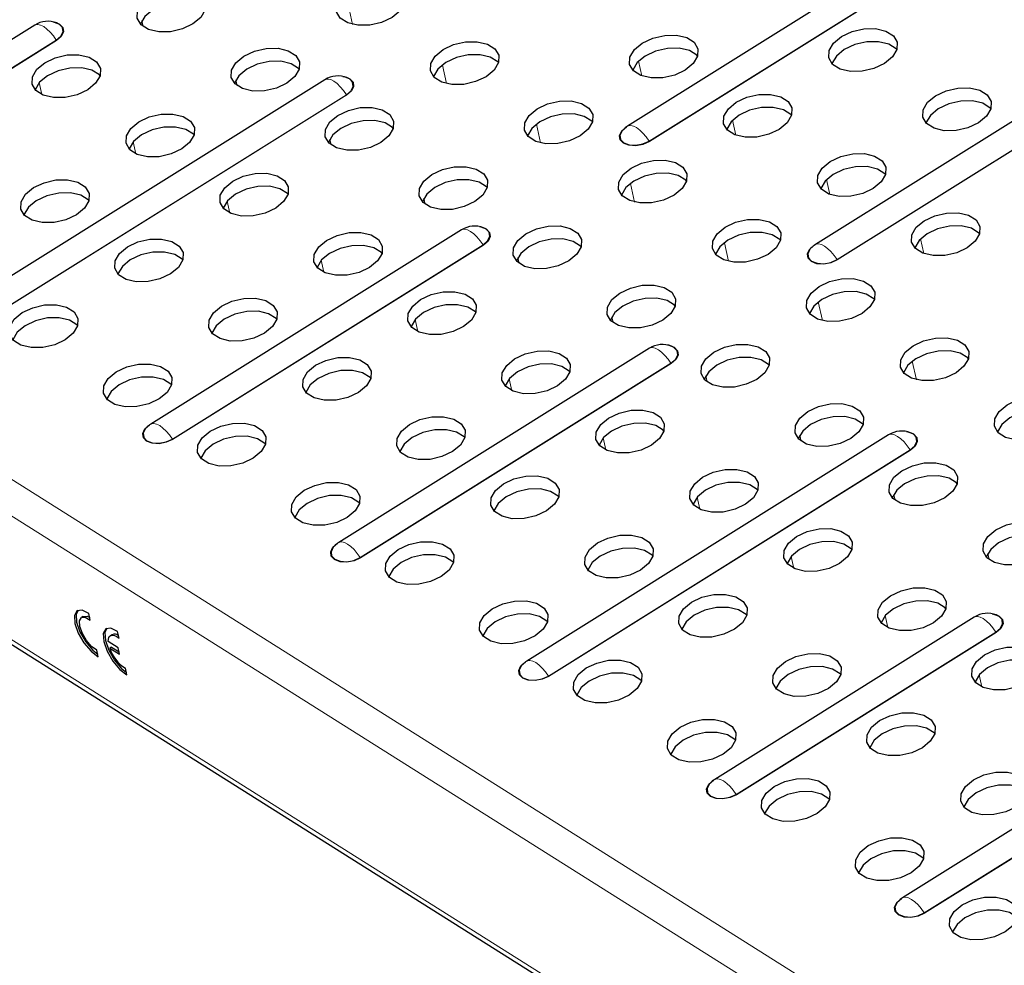
# Model space of a CAD drawing. Units: millimetres. Extents: x 0 to 420, y 0 to 297.
# Drawn here: x 222 to 231, y 118 to 127 of the extents above; entities that cross this region are included whole.
import ezdxf

# ---------------------------------------------------------------- set-up
doc = ezdxf.new("R2010")
doc.units = ezdxf.units.MM

msp = doc.modelspace()

# ---------------------------------------------------------------- linework, layer by layer
at = {"color": 7, "linetype": 'Continuous', "lineweight": 25}
for p, q in [((230.0941, 127.4599), (227.2797, 125.7013)), ((221.9104, 126.616), (219.5586, 125.1465)), ((231.7961, 126.3879), (228.9816, 124.6293)), ((224.5383, 126.1218), (221.2612, 124.0741)), ((215.3963, 124.9803), (276.7294, 86.3499)), ((225.7758, 124.7619), (222.9614, 123.0033)), ((227.4778, 123.6899), (224.6634, 121.9313)), ((229.6442, 122.9059), (226.3672, 120.8582)), ((222.4129, 121.2296), (222.4, 121.289)), ((222.3499, 121.261), (222.3345, 121.2514)), ((230.4203, 121.2561), (228.0686, 119.7866)), ((222.6736, 121.0654), (222.6606, 121.1248)), ((222.6661, 120.978), (222.5766, 121.0343)), ((222.6105, 121.0968), (222.5951, 121.0872)), ((222.4851, 120.8977), (222.4722, 120.9571)), ((222.6049, 120.985), (222.5894, 120.9754)), ((222.5894, 120.9754), (222.6789, 120.919)), ((222.6049, 120.985), (222.6741, 120.9414)), ((222.6789, 120.919), (222.6661, 120.978)), ((222.7457, 120.7335), (222.7328, 120.7929)), ((233.0482, 120.7619), (229.7712, 118.7142))]:
    msp.add_line(p, q, dxfattribs=at)
at = {"color": 8, "linetype": 'Continuous', "lineweight": 18}
for p, q in [((227.4749, 125.5655), (230.2893, 127.3241)), ((230.2918, 127.3214), (227.4774, 125.5628)), ((224.7873, 126.6225), (224.7509, 126.79)), ((222.8919, 126.6033), (222.8803, 126.6565)), ((276.5194, 87.9742), (215.1863, 126.6046)), ((219.7538, 125.0108), (222.1056, 126.4803)), ((222.1081, 126.4776), (219.7564, 125.008)), ((276.3994, 87.7206), (215.0663, 126.3509)), ((227.4092, 126.1556), (227.38, 126.29)), ((225.6386, 126.0863), (225.6022, 126.2538)), ((229.1769, 124.4935), (231.9913, 126.2521)), ((231.9938, 126.2494), (229.1794, 124.4908)), ((222.5005, 126.1545), (222.4991, 126.1609)), ((223.7432, 126.0671), (223.7316, 126.1203)), ((221.975, 125.9868), (221.9514, 126.0951)), ((221.4564, 123.9384), (224.7335, 125.9861)), ((224.736, 125.9834), (221.459, 123.9357)), ((228.2606, 125.6194), (228.2313, 125.7538)), ((226.4899, 125.5501), (226.4535, 125.7176)), ((223.3518, 125.6183), (223.3504, 125.6247)), ((224.5945, 125.5309), (224.5829, 125.5841)), ((222.8263, 125.4506), (222.8027, 125.559)), ((229.1119, 125.0832), (229.0826, 125.2176)), ((227.3412, 125.014), (227.3048, 125.1814)), ((276.6818, 86.4228), (215.3487, 125.0531)), ((224.2031, 125.0821), (224.2017, 125.0885)), ((225.4458, 124.9947), (225.4342, 125.0479)), ((223.6776, 124.9144), (223.654, 125.0228)), ((229.9632, 124.5471), (229.9339, 124.6814)), ((223.1566, 122.8675), (225.971, 124.6262)), ((225.9735, 124.6234), (223.1591, 122.8648)), ((228.1925, 124.4778), (228.1561, 124.6453)), ((225.0544, 124.5459), (225.053, 124.5524)), ((226.2971, 124.4585), (226.2855, 124.5117)), ((224.5289, 124.3782), (224.5053, 124.4866)), ((229.0438, 123.9416), (229.0074, 124.1091)), ((225.9058, 124.0097), (225.9044, 124.0162)), ((227.1484, 123.9223), (227.1368, 123.9755)), ((225.3802, 123.842), (225.3566, 123.9504)), ((224.8586, 121.7956), (227.673, 123.5542)), ((227.6755, 123.5515), (224.8611, 121.7928)), ((229.8951, 123.4054), (229.8587, 123.5729)), ((226.7571, 123.4735), (226.7557, 123.48)), ((227.9997, 123.3861), (227.9881, 123.4394)), ((226.2315, 123.3058), (226.2079, 123.4142)), ((227.6084, 122.9374), (227.607, 122.9438)), ((228.851, 122.8499), (228.8394, 122.9032)), ((227.0828, 122.7696), (227.0592, 122.878)), ((226.5624, 120.7224), (229.8395, 122.7701)), ((229.842, 122.7674), (226.565, 120.7197)), ((228.4597, 122.4012), (228.4583, 122.4076)), ((229.7023, 122.3138), (229.6907, 122.367)), ((227.9341, 122.2334), (227.9105, 122.3418)), ((229.311, 121.865), (229.3096, 121.8714)), ((230.5536, 121.7776), (230.5421, 121.8308)), ((228.7854, 121.6973), (228.7618, 121.8056)), ((230.1623, 121.3288), (230.1609, 121.3352)), ((229.6367, 121.1611), (229.6131, 121.2694)), ((228.2638, 119.6508), (230.6156, 121.1203)), ((230.6181, 121.1176), (228.2664, 119.6481)), ((230.488, 120.6249), (230.4644, 120.7333)), ((229.9664, 118.5784), (233.2435, 120.6261)), ((233.246, 120.6234), (229.969, 118.5757))]:
    msp.add_line(p, q, dxfattribs=at)
at = {"color": 7, "linetype": 'Continuous', "lineweight": 25, "flags": 128}
for points in [[(224.7574, 126.9305), (224.8529, 126.9755), (224.9604, 127.0002), (225.0668, 127.0017), (225.1595, 126.9798), (225.2271, 126.9372), (225.2616, 126.879), (225.2587, 126.8123), (225.2189, 126.7449), (225.1469, 126.6852), (225.0514, 126.6403), (224.944, 126.6156), (224.8375, 126.6141), (224.7449, 126.6359), (224.6773, 126.6785), (224.6428, 126.7367), (224.6456, 126.8035), (224.6855, 126.8708), (224.7574, 126.9305)], [(222.9532, 126.8713), (223.0487, 126.9162), (223.1561, 126.9409), (223.2626, 126.9424), (223.3552, 126.9206), (223.4229, 126.878), (223.4573, 126.8198), (223.4545, 126.753), (223.4147, 126.6857), (223.3427, 126.626), (223.2472, 126.581), (223.1398, 126.5563), (223.0333, 126.5548), (222.9407, 126.5767), (222.873, 126.6193), (222.8386, 126.6775), (222.8414, 126.7442), (222.8812, 126.8116), (222.9532, 126.8713)], [(223.4547, 126.7536), (223.4485, 126.76), (223.3809, 126.8026), (223.2883, 126.8244), (223.1818, 126.8229), (223.0743, 126.7982), (222.9789, 126.7533), (222.9069, 126.6936), (222.8671, 126.6263), (222.8669, 126.6257)], [(222.0729, 126.646), (222.0851, 126.644), (222.1349, 126.6251), (222.1649, 126.5937), (222.1703, 126.5547), (222.1504, 126.5139), (222.1081, 126.4776)], [(222.1056, 126.4803), (222.1469, 126.5158), (222.1664, 126.5557), (222.1611, 126.5939), (222.1318, 126.6246), (222.1098, 126.6355)], [(229.2172, 126.5129), (229.3127, 126.5578), (229.4201, 126.5825), (229.5266, 126.584), (229.6192, 126.5621), (229.6868, 126.5196), (229.7213, 126.4614), (229.7185, 126.3946), (229.6787, 126.3273), (229.6067, 126.2675), (229.5112, 126.2226), (229.4037, 126.1979), (229.2973, 126.1964), (229.2047, 126.2183), (229.137, 126.2608), (229.1026, 126.319), (229.1054, 126.3858), (229.1452, 126.4531), (229.2172, 126.5129)], [(225.6087, 126.3943), (225.7042, 126.4393), (225.8117, 126.464), (225.9181, 126.4655), (226.0108, 126.4436), (226.0784, 126.401), (226.1129, 126.3428), (226.11, 126.2761), (226.0702, 126.2088), (225.9982, 126.149), (225.9027, 126.1041), (225.7953, 126.0794), (225.6888, 126.0779), (225.5962, 126.0997), (225.5286, 126.1423), (225.4941, 126.2005), (225.4969, 126.2673), (225.5368, 126.3346), (225.6087, 126.3943)], [(227.413, 126.4536), (227.5084, 126.4985), (227.6159, 126.5232), (227.7224, 126.5247), (227.815, 126.5029), (227.8826, 126.4603), (227.9171, 126.4021), (227.9142, 126.3353), (227.8744, 126.268), (227.8024, 126.2083), (227.707, 126.1634), (227.5995, 126.1387), (227.4931, 126.1371), (227.4004, 126.159), (227.3328, 126.2016), (227.2983, 126.2598), (227.3012, 126.3266), (227.341, 126.3939), (227.413, 126.4536)], [(229.7187, 126.3951), (229.7125, 126.4016), (229.6449, 126.4442), (229.5522, 126.466), (229.4458, 126.4645), (229.3383, 126.4398), (229.2429, 126.3949), (229.1709, 126.3352), (229.1311, 126.2678), (229.1309, 126.2673)], [(223.8045, 126.3351), (223.9, 126.38), (224.0074, 126.4047), (224.1139, 126.4062), (224.2065, 126.3844), (224.2742, 126.3418), (224.3086, 126.2836), (224.3058, 126.2168), (224.266, 126.1495), (224.194, 126.0898), (224.0985, 126.0449), (223.9911, 126.0201), (223.8846, 126.0186), (223.792, 126.0405), (223.7243, 126.0831), (223.6899, 126.1413), (223.6927, 126.2081), (223.7325, 126.2754), (223.8045, 126.3351)], [(227.9144, 126.3359), (227.9083, 126.3423), (227.8407, 126.3849), (227.748, 126.4068), (227.6416, 126.4053), (227.5341, 126.3805), (227.4386, 126.3356), (227.3666, 126.2759), (227.3268, 126.2086), (227.3267, 126.208)], [(222.0003, 126.2758), (222.0958, 126.3208), (222.2032, 126.3455), (222.3097, 126.347), (222.4023, 126.3251), (222.4699, 126.2825), (222.5044, 126.2243), (222.5016, 126.1576), (222.4617, 126.0902), (222.3897, 126.0305), (222.2943, 125.9856), (222.1868, 125.9609), (222.0804, 125.9594), (221.9877, 125.9812), (221.9201, 126.0238), (221.8856, 126.082), (221.8885, 126.1488), (221.9283, 126.2161), (222.0003, 126.2758)], [(224.306, 126.2174), (224.2998, 126.2238), (224.2322, 126.2664), (224.1396, 126.2883), (224.0331, 126.2867), (223.9257, 126.262), (223.8302, 126.2171), (223.7582, 126.1574), (223.7184, 126.0901), (223.7182, 126.0895)], [(226.1102, 126.2766), (226.104, 126.2831), (226.0364, 126.3257), (225.9438, 126.3475), (225.8373, 126.346), (225.7299, 126.3213), (225.6344, 126.2764), (225.5624, 126.2166), (225.5226, 126.1493), (225.5224, 126.1488)], [(222.5017, 126.1581), (222.4956, 126.1645), (222.428, 126.2071), (222.3353, 126.229), (222.2289, 126.2275), (222.1214, 126.2028), (222.0259, 126.1578), (221.954, 126.0981), (221.9141, 126.0308), (221.914, 126.0303)], [(224.7008, 126.1518), (224.713, 126.1498), (224.7628, 126.1309), (224.7928, 126.0995), (224.7982, 126.0605), (224.7782, 126.0197), (224.736, 125.9834)], [(224.7335, 125.9861), (224.7748, 126.0216), (224.7943, 126.0615), (224.789, 126.0997), (224.7597, 126.1304), (224.7377, 126.1413)], [(230.0685, 125.9767), (230.164, 126.0216), (230.2714, 126.0463), (230.3779, 126.0478), (230.4705, 126.026), (230.5381, 125.9834), (230.5726, 125.9252), (230.5698, 125.8584), (230.53, 125.7911), (230.458, 125.7314), (230.3625, 125.6864), (230.255, 125.6617), (230.1486, 125.6602), (230.056, 125.6821), (229.9883, 125.7247), (229.9539, 125.7829), (229.9567, 125.8496), (229.9965, 125.9169), (230.0685, 125.9767)], [(226.46, 125.8582), (226.5555, 125.9031), (226.663, 125.9278), (226.7694, 125.9293), (226.8621, 125.9074), (226.9297, 125.8649), (226.9642, 125.8067), (226.9613, 125.7399), (226.9215, 125.6726), (226.8495, 125.6128), (226.754, 125.5679), (226.6466, 125.5432), (226.5401, 125.5417), (226.4475, 125.5635), (226.3799, 125.6061), (226.3454, 125.6643), (226.3482, 125.7311), (226.3881, 125.7984), (226.46, 125.8582)], [(228.2643, 125.9174), (228.3598, 125.9623), (228.4672, 125.987), (228.5737, 125.9886), (228.6663, 125.9667), (228.7339, 125.9241), (228.7684, 125.8659), (228.7655, 125.7991), (228.7257, 125.7318), (228.6537, 125.6721), (228.5583, 125.6272), (228.4508, 125.6025), (228.3444, 125.6009), (228.2517, 125.6228), (228.1841, 125.6654), (228.1496, 125.7236), (228.1525, 125.7904), (228.1923, 125.8577), (228.2643, 125.9174)], [(230.57, 125.859), (230.5638, 125.8654), (230.4962, 125.908), (230.4036, 125.9298), (230.2971, 125.9283), (230.1896, 125.9036), (230.0942, 125.8587), (230.0222, 125.799), (229.9824, 125.7317), (229.9822, 125.7311)], [(224.6558, 125.7989), (224.7513, 125.8438), (224.8587, 125.8685), (224.9652, 125.87), (225.0578, 125.8482), (225.1255, 125.8056), (225.1599, 125.7474), (225.1571, 125.6806), (225.1173, 125.6133), (225.0453, 125.5536), (224.9498, 125.5087), (224.8424, 125.484), (224.7359, 125.4824), (224.6433, 125.5043), (224.5756, 125.5469), (224.5412, 125.6051), (224.544, 125.6719), (224.5838, 125.7392), (224.6558, 125.7989)], [(228.7657, 125.7997), (228.7596, 125.8061), (228.692, 125.8487), (228.5993, 125.8706), (228.4929, 125.8691), (228.3854, 125.8444), (228.2899, 125.7994), (228.218, 125.7397), (228.1781, 125.6724), (228.178, 125.6718)], [(222.8516, 125.7396), (222.9471, 125.7846), (223.0545, 125.8093), (223.161, 125.8108), (223.2536, 125.7889), (223.3212, 125.7463), (223.3557, 125.6881), (223.3529, 125.6214), (223.313, 125.5541), (223.241, 125.4943), (223.1456, 125.4494), (223.0381, 125.4247), (222.9317, 125.4232), (222.839, 125.445), (222.7714, 125.4876), (222.7369, 125.5458), (222.7398, 125.6126), (222.7796, 125.6799), (222.8516, 125.7396)], [(225.1573, 125.6812), (225.1511, 125.6876), (225.0835, 125.7302), (224.9909, 125.7521), (224.8844, 125.7506), (224.777, 125.7258), (224.6815, 125.6809), (224.6095, 125.6212), (224.5697, 125.5539), (224.5695, 125.5533)], [(226.9615, 125.7404), (226.9554, 125.7469), (226.8877, 125.7895), (226.7951, 125.8113), (226.6886, 125.8098), (226.5812, 125.7851), (226.4857, 125.7402), (226.4137, 125.6805), (226.3739, 125.6131), (226.3737, 125.6126)], [(223.353, 125.6219), (223.3469, 125.6284), (223.2793, 125.671), (223.1866, 125.6928), (223.0802, 125.6913), (222.9727, 125.6666), (222.8772, 125.6217), (222.8053, 125.5619), (222.7654, 125.4946), (222.7653, 125.4941)], [(227.4774, 125.5628), (227.4194, 125.5364), (227.3543, 125.5241), (227.292, 125.5277), (227.2422, 125.5466), (227.2123, 125.5779), (227.2069, 125.617), (227.2268, 125.6577), (227.269, 125.6941)], [(227.2386, 125.6684), (227.2297, 125.6584), (227.2102, 125.6185), (227.2155, 125.5803), (227.2448, 125.5496), (227.2935, 125.5311), (227.3544, 125.5277), (227.4181, 125.5397), (227.4749, 125.5655)], [(227.3113, 125.322), (227.4068, 125.3669), (227.5143, 125.3916), (227.6207, 125.3931), (227.7134, 125.3713), (227.781, 125.3287), (227.8155, 125.2705), (227.8126, 125.2037), (227.7728, 125.1364), (227.7008, 125.0767), (227.6053, 125.0317), (227.4979, 125.007), (227.3914, 125.0055), (227.2988, 125.0274), (227.2312, 125.07), (227.1967, 125.1282), (227.1995, 125.1949), (227.2394, 125.2622), (227.3113, 125.322)], [(229.1156, 125.3812), (229.2111, 125.4261), (229.3185, 125.4509), (229.425, 125.4524), (229.5176, 125.4305), (229.5852, 125.3879), (229.6197, 125.3297), (229.6168, 125.2629), (229.577, 125.1956), (229.505, 125.1359), (229.4096, 125.091), (229.3021, 125.0663), (229.1957, 125.0648), (229.103, 125.0866), (229.0354, 125.1292), (229.0009, 125.1874), (229.0038, 125.2542), (229.0436, 125.3215), (229.1156, 125.3812)], [(225.5071, 125.2627), (225.6026, 125.3076), (225.71, 125.3323), (225.8165, 125.3339), (225.9091, 125.312), (225.9768, 125.2694), (226.0112, 125.2112), (226.0084, 125.1444), (225.9686, 125.0771), (225.8966, 125.0174), (225.8011, 124.9725), (225.6937, 124.9478), (225.5872, 124.9462), (225.4946, 124.9681), (225.4269, 125.0107), (225.3925, 125.0689), (225.3953, 125.1357), (225.4351, 125.203), (225.5071, 125.2627)], [(229.617, 125.2635), (229.6109, 125.2699), (229.5433, 125.3125), (229.4506, 125.3344), (229.3442, 125.3329), (229.2367, 125.3082), (229.1412, 125.2632), (229.0693, 125.2035), (229.0294, 125.1362), (229.0293, 125.1356)], [(221.8987, 125.1442), (221.9941, 125.1891), (222.1016, 125.2138), (222.208, 125.2153), (222.3007, 125.1935), (222.3683, 125.1509), (222.4028, 125.0927), (222.3999, 125.0259), (222.3601, 124.9586), (222.2881, 124.8989), (222.1926, 124.854), (222.0852, 124.8293), (221.9787, 124.8277), (221.8861, 124.8496), (221.8185, 124.8922), (221.784, 124.9504), (221.7869, 125.0172), (221.8267, 125.0845), (221.8987, 125.1442)], [(223.7029, 125.2034), (223.7984, 125.2484), (223.9058, 125.2731), (224.0123, 125.2746), (224.1049, 125.2527), (224.1725, 125.2102), (224.207, 125.152), (224.2042, 125.0852), (224.1643, 125.0179), (224.0924, 124.9581), (223.9969, 124.9132), (223.8894, 124.8885), (223.783, 124.887), (223.6903, 124.9088), (223.6227, 124.9514), (223.5882, 125.0096), (223.5911, 125.0764), (223.6309, 125.1437), (223.7029, 125.2034)], [(226.0086, 125.145), (226.0024, 125.1514), (225.9348, 125.194), (225.8422, 125.2159), (225.7357, 125.2144), (225.6283, 125.1896), (225.5328, 125.1447), (225.4608, 125.085), (225.421, 125.0177), (225.4208, 125.0171)], [(227.8128, 125.2043), (227.8067, 125.2107), (227.739, 125.2533), (227.6464, 125.2751), (227.5399, 125.2736), (227.4325, 125.2489), (227.337, 125.204), (227.265, 125.1443), (227.2252, 125.077), (227.225, 125.0764)], [(224.2043, 125.0857), (224.1982, 125.0922), (224.1306, 125.1348), (224.0379, 125.1566), (223.9315, 125.1551), (223.824, 125.1304), (223.7286, 125.0855), (223.6566, 125.0258), (223.6167, 124.9584), (223.6166, 124.9579)], [(222.4001, 125.0265), (222.394, 125.0329), (222.3263, 125.0755), (222.2337, 125.0974), (222.1272, 125.0958), (222.0198, 125.0711), (221.9243, 125.0262), (221.8523, 124.9665), (221.8125, 124.8992), (221.8123, 124.8986)], [(228.1627, 124.7858), (228.2581, 124.8307), (228.3656, 124.8554), (228.472, 124.8569), (228.5647, 124.8351), (228.6323, 124.7925), (228.6668, 124.7343), (228.6639, 124.6675), (228.6241, 124.6002), (228.5521, 124.5405), (228.4566, 124.4955), (228.3492, 124.4708), (228.2427, 124.4693), (228.1501, 124.4912), (228.0825, 124.5338), (228.048, 124.592), (228.0508, 124.6587), (228.0907, 124.7261), (228.1627, 124.7858)], [(229.9669, 124.845), (230.0624, 124.89), (230.1698, 124.9147), (230.2763, 124.9162), (230.3689, 124.8943), (230.4365, 124.8517), (230.471, 124.7935), (230.4682, 124.7268), (230.4283, 124.6594), (230.3563, 124.5997), (230.2609, 124.5548), (230.1534, 124.5301), (230.047, 124.5286), (229.9543, 124.5504), (229.8867, 124.593), (229.8522, 124.6512), (229.8551, 124.718), (229.8949, 124.7853), (229.9669, 124.845)], [(225.9383, 124.7919), (225.9505, 124.7898), (226.0004, 124.771), (226.0303, 124.7396), (226.0357, 124.7006), (226.0158, 124.6598), (225.9735, 124.6234)], [(225.971, 124.6262), (226.0123, 124.6617), (226.0318, 124.7016), (226.0265, 124.7398), (225.9972, 124.7705), (225.9752, 124.7813)], [(226.3584, 124.7265), (226.4539, 124.7714), (226.5613, 124.7962), (226.6678, 124.7977), (226.7604, 124.7758), (226.8281, 124.7332), (226.8625, 124.675), (226.8597, 124.6082), (226.8199, 124.5409), (226.7479, 124.4812), (226.6524, 124.4363), (226.545, 124.4116), (226.4385, 124.4101), (226.3459, 124.4319), (226.2782, 124.4745), (226.2438, 124.5327), (226.2466, 124.5995), (226.2864, 124.6668), (226.3584, 124.7265)], [(230.4683, 124.7273), (230.4622, 124.7337), (230.3946, 124.7763), (230.3019, 124.7982), (230.1955, 124.7967), (230.088, 124.772), (229.9925, 124.727), (229.9206, 124.6673), (229.8807, 124.6), (229.8806, 124.5995)], [(222.75, 124.608), (222.8454, 124.6529), (222.9529, 124.6776), (223.0593, 124.6792), (223.152, 124.6573), (223.2196, 124.6147), (223.2541, 124.5565), (223.2512, 124.4897), (223.2114, 124.4224), (223.1394, 124.3627), (223.044, 124.3178), (222.9365, 124.2931), (222.83, 124.2915), (222.7374, 124.3134), (222.6698, 124.356), (222.6353, 124.4142), (222.6382, 124.481), (222.678, 124.5483), (222.75, 124.608)], [(224.5542, 124.6673), (224.6497, 124.7122), (224.7571, 124.7369), (224.8636, 124.7384), (224.9562, 124.7166), (225.0238, 124.674), (225.0583, 124.6158), (225.0555, 124.549), (225.0156, 124.4817), (224.9437, 124.422), (224.8482, 124.377), (224.7407, 124.3523), (224.6343, 124.3508), (224.5416, 124.3727), (224.474, 124.4153), (224.4395, 124.4735), (224.4424, 124.5402), (224.4822, 124.6075), (224.5542, 124.6673)], [(226.8599, 124.6088), (226.8537, 124.6152), (226.7861, 124.6578), (226.6935, 124.6797), (226.587, 124.6782), (226.4796, 124.6535), (226.3841, 124.6085), (226.3121, 124.5488), (226.2723, 124.4815), (226.2721, 124.4809)], [(228.6641, 124.6681), (228.658, 124.6745), (228.5903, 124.7171), (228.4977, 124.7389), (228.3912, 124.7374), (228.2838, 124.7127), (228.1883, 124.6678), (228.1163, 124.6081), (228.0765, 124.5408), (228.0763, 124.5402)], [(225.0556, 124.5496), (225.0495, 124.556), (224.9819, 124.5986), (224.8892, 124.6204), (224.7828, 124.6189), (224.6753, 124.5942), (224.5799, 124.5493), (224.5079, 124.4896), (224.4681, 124.4223), (224.4679, 124.4217)], [(229.1794, 124.4908), (229.1214, 124.4645), (229.0563, 124.4521), (228.994, 124.4557), (228.9442, 124.4746), (228.9143, 124.5059), (228.9089, 124.545), (228.9288, 124.5857), (228.971, 124.6221)], [(228.9406, 124.5964), (228.9317, 124.5864), (228.9122, 124.5465), (228.9175, 124.5083), (228.9468, 124.4776), (228.9955, 124.4591), (229.0564, 124.4557), (229.1201, 124.4677), (229.1769, 124.4935)], [(223.2514, 124.4903), (223.2453, 124.4967), (223.1776, 124.5393), (223.085, 124.5612), (222.9785, 124.5597), (222.8711, 124.5349), (222.7756, 124.49), (222.7036, 124.4303), (222.6638, 124.363), (222.6636, 124.3624)], [(229.014, 124.2496), (229.1094, 124.2945), (229.2169, 124.3192), (229.3233, 124.3207), (229.416, 124.2989), (229.4836, 124.2563), (229.5181, 124.1981), (229.5152, 124.1313), (229.4754, 124.064), (229.4034, 124.0043), (229.3079, 123.9594), (229.2005, 123.9346), (229.094, 123.9331), (229.0014, 123.955), (228.9338, 123.9976), (228.8993, 124.0558), (228.9022, 124.1226), (228.942, 124.1899), (229.014, 124.2496)], [(227.2097, 124.1903), (227.3052, 124.2353), (227.4126, 124.26), (227.5191, 124.2615), (227.6117, 124.2396), (227.6794, 124.197), (227.7138, 124.1388), (227.711, 124.072), (227.6712, 124.0047), (227.5992, 123.945), (227.5037, 123.9001), (227.3963, 123.8754), (227.2898, 123.8739), (227.1972, 123.8957), (227.1295, 123.9383), (227.0951, 123.9965), (227.0979, 124.0633), (227.1377, 124.1306), (227.2097, 124.1903)], [(223.6013, 124.0718), (223.6967, 124.1167), (223.8042, 124.1415), (223.9106, 124.143), (224.0033, 124.1211), (224.0709, 124.0785), (224.1054, 124.0203), (224.1025, 123.9535), (224.0627, 123.8862), (223.9907, 123.8265), (223.8953, 123.7816), (223.7878, 123.7569), (223.6813, 123.7554), (223.5887, 123.7772), (223.5211, 123.8198), (223.4866, 123.878), (223.4895, 123.9448), (223.5293, 124.0121), (223.6013, 124.0718)], [(225.4055, 124.1311), (225.501, 124.176), (225.6084, 124.2007), (225.7149, 124.2022), (225.8075, 124.1804), (225.8751, 124.1378), (225.9096, 124.0796), (225.9068, 124.0128), (225.8669, 123.9455), (225.795, 123.8858), (225.6995, 123.8408), (225.592, 123.8161), (225.4856, 123.8146), (225.3929, 123.8365), (225.3253, 123.8791), (225.2908, 123.9373), (225.2937, 124.004), (225.3335, 124.0714), (225.4055, 124.1311)], [(227.7112, 124.0726), (227.705, 124.079), (227.6374, 124.1216), (227.5448, 124.1435), (227.4383, 124.142), (227.3309, 124.1173), (227.2354, 124.0723), (227.1634, 124.0126), (227.1236, 123.9453), (227.1234, 123.9448)], [(229.5154, 124.1319), (229.5093, 124.1383), (229.4416, 124.1809), (229.349, 124.2028), (229.2425, 124.2012), (229.1351, 124.1765), (229.0396, 124.1316), (228.9676, 124.0719), (228.9278, 124.0046), (228.9276, 124.004)], [(221.797, 124.0126), (221.8925, 124.0575), (222, 124.0822), (222.1064, 124.0837), (222.199, 124.0619), (222.2667, 124.0193), (222.3011, 123.9611), (222.2983, 123.8943), (222.2585, 123.827), (222.1865, 123.7673), (222.091, 123.7223), (221.9836, 123.6976), (221.8771, 123.6961), (221.7845, 123.718), (221.7169, 123.7606), (221.6824, 123.8188), (221.6852, 123.8855), (221.725, 123.9528), (221.797, 124.0126)], [(225.9069, 124.0134), (225.9008, 124.0198), (225.8332, 124.0624), (225.7405, 124.0842), (225.6341, 124.0827), (225.5266, 124.058), (225.4312, 124.0131), (225.3592, 123.9534), (225.3194, 123.8861), (225.3192, 123.8855)], [(222.2985, 123.8949), (222.2923, 123.9013), (222.2247, 123.9439), (222.1321, 123.9657), (222.0256, 123.9642), (221.9182, 123.9395), (221.8227, 123.8946), (221.7507, 123.8349), (221.7109, 123.7676), (221.7107, 123.767)], [(224.1027, 123.9541), (224.0966, 123.9605), (224.0289, 124.0031), (223.9363, 124.025), (223.8299, 124.0235), (223.7224, 123.9988), (223.6269, 123.9538), (223.5549, 123.8941), (223.5151, 123.8268), (223.5149, 123.8262)], [(229.8653, 123.7134), (229.9607, 123.7583), (230.0682, 123.783), (230.1746, 123.7845), (230.2673, 123.7627), (230.3349, 123.7201), (230.3694, 123.6619), (230.3665, 123.5951), (230.3267, 123.5278), (230.2547, 123.4681), (230.1592, 123.4232), (230.0518, 123.3985), (229.9453, 123.3969), (229.8527, 123.4188), (229.7851, 123.4614), (229.7506, 123.5196), (229.7535, 123.5864), (229.7933, 123.6537), (229.8653, 123.7134)], [(227.6403, 123.7199), (227.6525, 123.7179), (227.7023, 123.699), (227.7323, 123.6676), (227.7377, 123.6286), (227.7177, 123.5878), (227.6755, 123.5515)], [(227.673, 123.5542), (227.7143, 123.5897), (227.7338, 123.6296), (227.7285, 123.6678), (227.6992, 123.6985), (227.6772, 123.7093)], [(228.061, 123.6541), (228.1565, 123.6991), (228.264, 123.7238), (228.3704, 123.7253), (228.463, 123.7034), (228.5307, 123.6608), (228.5651, 123.6026), (228.5623, 123.5359), (228.5225, 123.4686), (228.4505, 123.4088), (228.355, 123.3639), (228.2476, 123.3392), (228.1411, 123.3377), (228.0485, 123.3595), (227.9809, 123.4021), (227.9464, 123.4603), (227.9492, 123.5271), (227.989, 123.5944), (228.061, 123.6541)], [(224.4526, 123.5356), (224.548, 123.5805), (224.6555, 123.6053), (224.762, 123.6068), (224.8546, 123.5849), (224.9222, 123.5423), (224.9567, 123.4841), (224.9538, 123.4173), (224.914, 123.35), (224.842, 123.2903), (224.7466, 123.2454), (224.6391, 123.2207), (224.5327, 123.2192), (224.44, 123.241), (224.3724, 123.2836), (224.3379, 123.3418), (224.3408, 123.4086), (224.3806, 123.4759), (224.4526, 123.5356)], [(226.2568, 123.5949), (226.3523, 123.6398), (226.4597, 123.6645), (226.5662, 123.666), (226.6588, 123.6442), (226.7264, 123.6016), (226.7609, 123.5434), (226.7581, 123.4766), (226.7183, 123.4093), (226.6463, 123.3496), (226.5508, 123.3047), (226.4433, 123.2799), (226.3369, 123.2784), (226.2443, 123.3003), (226.1766, 123.3429), (226.1421, 123.4011), (226.145, 123.4679), (226.1848, 123.5352), (226.2568, 123.5949)], [(228.5625, 123.5364), (228.5563, 123.5429), (228.4887, 123.5855), (228.3961, 123.6073), (228.2896, 123.6058), (228.1822, 123.5811), (228.0867, 123.5362), (228.0147, 123.4764), (227.9749, 123.4091), (227.9747, 123.4086)], [(230.3667, 123.5957), (230.3606, 123.6021), (230.2929, 123.6447), (230.2003, 123.6666), (230.0938, 123.665), (229.9864, 123.6403), (229.8909, 123.5954), (229.8189, 123.5357), (229.7791, 123.4684), (229.7789, 123.4678)], [(222.6483, 123.4764), (222.7438, 123.5213), (222.8513, 123.546), (222.9577, 123.5475), (223.0504, 123.5257), (223.118, 123.4831), (223.1525, 123.4249), (223.1496, 123.3581), (223.1098, 123.2908), (223.0378, 123.2311), (222.9423, 123.1861), (222.8349, 123.1614), (222.7284, 123.1599), (222.6358, 123.1818), (222.5682, 123.2244), (222.5337, 123.2826), (222.5365, 123.3493), (222.5764, 123.4167), (222.6483, 123.4764)], [(226.7582, 123.4772), (226.7521, 123.4836), (226.6845, 123.5262), (226.5918, 123.5481), (226.4854, 123.5465), (226.3779, 123.5218), (226.2825, 123.4769), (226.2105, 123.4172), (226.1707, 123.3499), (226.1705, 123.3493)], [(223.1498, 123.3587), (223.1436, 123.3651), (223.076, 123.4077), (222.9834, 123.4295), (222.8769, 123.428), (222.7695, 123.4033), (222.674, 123.3584), (222.602, 123.2987), (222.5622, 123.2314), (222.562, 123.2308)], [(224.954, 123.4179), (224.9479, 123.4243), (224.8802, 123.4669), (224.7876, 123.4888), (224.6812, 123.4873), (224.5737, 123.4626), (224.4782, 123.4176), (224.4062, 123.3579), (224.3664, 123.2906), (224.3662, 123.2901)], [(230.7166, 123.1772), (230.812, 123.2221), (230.9195, 123.2468), (231.0259, 123.2484), (231.1186, 123.2265), (231.1862, 123.1839), (231.2207, 123.1257), (231.2178, 123.0589), (231.178, 122.9916), (231.106, 122.9319), (231.0106, 122.887), (230.9031, 122.8623), (230.7966, 122.8607), (230.704, 122.8826), (230.6364, 122.9252), (230.6019, 122.9834), (230.6048, 123.0502), (230.6446, 123.1175), (230.7166, 123.1772)], [(228.9123, 123.1179), (229.0078, 123.1629), (229.1153, 123.1876), (229.2217, 123.1891), (229.3143, 123.1672), (229.382, 123.1246), (229.4164, 123.0665), (229.4136, 122.9997), (229.3738, 122.9324), (229.3018, 122.8726), (229.2063, 122.8277), (229.0989, 122.803), (228.9924, 122.8015), (228.8998, 122.8233), (228.8322, 122.8659), (228.7977, 122.9241), (228.8005, 122.9909), (228.8403, 123.0582), (228.9123, 123.1179)], [(225.3039, 122.9994), (225.3993, 123.0444), (225.5068, 123.0691), (225.6133, 123.0706), (225.7059, 123.0487), (225.7735, 123.0061), (225.808, 122.9479), (225.8051, 122.8812), (225.7653, 122.8139), (225.6933, 122.7541), (225.5979, 122.7092), (225.4904, 122.6845), (225.384, 122.683), (225.2913, 122.7048), (225.2237, 122.7474), (225.1892, 122.8056), (225.1921, 122.8724), (225.2319, 122.9397), (225.3039, 122.9994)], [(227.1081, 123.0587), (227.2036, 123.1036), (227.311, 123.1283), (227.4175, 123.1298), (227.5101, 123.108), (227.5777, 123.0654), (227.6122, 123.0072), (227.6094, 122.9404), (227.5696, 122.8731), (227.4976, 122.8134), (227.4021, 122.7685), (227.2946, 122.7438), (227.1882, 122.7422), (227.0956, 122.7641), (227.0279, 122.8067), (226.9935, 122.8649), (226.9963, 122.9317), (227.0361, 122.999), (227.1081, 123.0587)], [(229.4138, 123.0002), (229.4076, 123.0067), (229.34, 123.0493), (229.2474, 123.0711), (229.1409, 123.0696), (229.0335, 123.0449), (228.938, 123), (228.866, 122.9403), (228.8262, 122.8729), (228.826, 122.8724)], [(231.218, 123.0595), (231.2119, 123.0659), (231.1442, 123.1085), (231.0516, 123.1304), (230.9452, 123.1289), (230.8377, 123.1041), (230.7422, 123.0592), (230.6702, 122.9995), (230.6304, 122.9322), (230.6302, 122.9316)], [(223.1591, 122.8648), (223.1011, 122.8385), (223.036, 122.8262), (222.9738, 122.8297), (222.9239, 122.8486), (222.894, 122.88), (222.8886, 122.919), (222.9085, 122.9598), (222.9507, 122.9961)], [(223.4996, 122.9402), (223.5951, 122.9851), (223.7026, 123.0098), (223.809, 123.0113), (223.9017, 122.9895), (223.9693, 122.9469), (224.0038, 122.8887), (224.0009, 122.8219), (223.9611, 122.7546), (223.8891, 122.6949), (223.7936, 122.65), (223.6862, 122.6252), (223.5797, 122.6237), (223.4871, 122.6456), (223.4195, 122.6882), (223.385, 122.7464), (223.3878, 122.8132), (223.4277, 122.8805), (223.4996, 122.9402)], [(227.6096, 122.941), (227.6034, 122.9474), (227.5358, 122.99), (227.4431, 123.0119), (227.3367, 123.0103), (227.2292, 122.9856), (227.1338, 122.9407), (227.0618, 122.881), (227.022, 122.8137), (227.0218, 122.8131)], [(222.9203, 122.9704), (222.9114, 122.9604), (222.8919, 122.9205), (222.8972, 122.8823), (222.9265, 122.8517), (222.9752, 122.8332), (223.0361, 122.8297), (223.0998, 122.8418), (223.1566, 122.8675)], [(224.0011, 122.8225), (223.9949, 122.8289), (223.9273, 122.8715), (223.8347, 122.8934), (223.7282, 122.8918), (223.6208, 122.8671), (223.5253, 122.8222), (223.4533, 122.7625), (223.4135, 122.6952), (223.4133, 122.6946)], [(225.8053, 122.8817), (225.7992, 122.8882), (225.7316, 122.9308), (225.6389, 122.9526), (225.5325, 122.9511), (225.425, 122.9264), (225.3295, 122.8815), (225.2575, 122.8217), (225.2177, 122.7544), (225.2176, 122.7539)], [(229.8068, 122.9358), (229.819, 122.9338), (229.8688, 122.9149), (229.8987, 122.8836), (229.9041, 122.8445), (229.8842, 122.8037), (229.842, 122.7674)], [(229.8395, 122.7701), (229.8808, 122.8056), (229.9002, 122.8455), (229.895, 122.8837), (229.8657, 122.9144), (229.8436, 122.9253)], [(229.7636, 122.5818), (229.8591, 122.6267), (229.9666, 122.6514), (230.073, 122.6529), (230.1656, 122.6311), (230.2333, 122.5885), (230.2678, 122.5303), (230.2649, 122.4635), (230.2251, 122.3962), (230.1531, 122.3365), (230.0576, 122.2915), (229.9502, 122.2668), (229.8437, 122.2653), (229.7511, 122.2872), (229.6835, 122.3298), (229.649, 122.388), (229.6518, 122.4547), (229.6916, 122.522), (229.7636, 122.5818)], [(226.1552, 122.4632), (226.2507, 122.5082), (226.3581, 122.5329), (226.4646, 122.5344), (226.5572, 122.5125), (226.6248, 122.4699), (226.6593, 122.4118), (226.6564, 122.345), (226.6166, 122.2777), (226.5446, 122.2179), (226.4492, 122.173), (226.3417, 122.1483), (226.2353, 122.1468), (226.1426, 122.1686), (226.075, 122.2112), (226.0405, 122.2694), (226.0434, 122.3362), (226.0832, 122.4035), (226.1552, 122.4632)], [(227.9594, 122.5225), (228.0549, 122.5674), (228.1623, 122.5921), (228.2688, 122.5937), (228.3614, 122.5718), (228.429, 122.5292), (228.4635, 122.471), (228.4607, 122.4042), (228.4209, 122.3369), (228.3489, 122.2772), (228.2534, 122.2323), (228.1459, 122.2076), (228.0395, 122.206), (227.9469, 122.2279), (227.8792, 122.2705), (227.8448, 122.3287), (227.8476, 122.3955), (227.8874, 122.4628), (227.9594, 122.5225)], [(230.2651, 122.4641), (230.2589, 122.4705), (230.1913, 122.5131), (230.0987, 122.5349), (229.9922, 122.5334), (229.8848, 122.5087), (229.7893, 122.4638), (229.7173, 122.4041), (229.6775, 122.3368), (229.6773, 122.3362)], [(224.3509, 122.404), (224.4464, 122.4489), (224.5539, 122.4736), (224.6603, 122.4751), (224.753, 122.4533), (224.8206, 122.4107), (224.8551, 122.3525), (224.8522, 122.2857), (224.8124, 122.2184), (224.7404, 122.1587), (224.6449, 122.1138), (224.5375, 122.0891), (224.431, 122.0875), (224.3384, 122.1094), (224.2708, 122.152), (224.2363, 122.2102), (224.2391, 122.277), (224.279, 122.3443), (224.3509, 122.404)], [(228.4609, 122.4048), (228.4547, 122.4112), (228.3871, 122.4538), (228.2945, 122.4757), (228.188, 122.4742), (228.0805, 122.4494), (227.9851, 122.4045), (227.9131, 122.3448), (227.8733, 122.2775), (227.8731, 122.2769)], [(224.8524, 122.2863), (224.8463, 122.2927), (224.7786, 122.3353), (224.686, 122.3572), (224.5795, 122.3556), (224.4721, 122.3309), (224.3766, 122.286), (224.3046, 122.2263), (224.2648, 122.159), (224.2646, 122.1584)], [(226.6566, 122.3455), (226.6505, 122.352), (226.5829, 122.3946), (226.4902, 122.4164), (226.3838, 122.4149), (226.2763, 122.3902), (226.1808, 122.3453), (226.1089, 122.2856), (226.069, 122.2182), (226.0689, 122.2177)], [(230.6149, 122.0456), (230.7104, 122.0905), (230.8179, 122.1152), (230.9243, 122.1167), (231.017, 122.0949), (231.0846, 122.0523), (231.1191, 121.9941), (231.1162, 121.9273), (231.0764, 121.86), (231.0044, 121.8003), (230.9089, 121.7553), (230.8015, 121.7306), (230.695, 121.7291), (230.6024, 121.751), (230.5348, 121.7936), (230.5003, 121.8518), (230.5031, 121.9185), (230.543, 121.9859), (230.6149, 122.0456)], [(227.0065, 121.9271), (227.102, 121.972), (227.2094, 121.9967), (227.3159, 121.9982), (227.4085, 121.9764), (227.4761, 121.9338), (227.5106, 121.8756), (227.5077, 121.8088), (227.4679, 121.7415), (227.3959, 121.6818), (227.3005, 121.6368), (227.193, 121.6121), (227.0866, 121.6106), (226.9939, 121.6325), (226.9263, 121.6751), (226.8918, 121.7333), (226.8947, 121.8), (226.9345, 121.8673), (227.0065, 121.9271)], [(228.8107, 121.9863), (228.9062, 122.0312), (229.0136, 122.056), (229.1201, 122.0575), (229.2127, 122.0356), (229.2804, 121.993), (229.3148, 121.9348), (229.312, 121.868), (229.2722, 121.8007), (229.2002, 121.741), (229.1047, 121.6961), (228.9973, 121.6714), (228.8908, 121.6699), (228.7982, 121.6917), (228.7305, 121.7343), (228.6961, 121.7925), (228.6989, 121.8593), (228.7387, 121.9266), (228.8107, 121.9863)], [(231.1164, 121.9279), (231.1102, 121.9343), (231.0426, 121.9769), (230.95, 121.9987), (230.8435, 121.9972), (230.7361, 121.9725), (230.6406, 121.9276), (230.5686, 121.8679), (230.5288, 121.8006), (230.5286, 121.8)], [(224.8611, 121.7928), (224.8031, 121.7665), (224.738, 121.7542), (224.6757, 121.7577), (224.6259, 121.7766), (224.596, 121.808), (224.5906, 121.847), (224.6105, 121.8878), (224.6527, 121.9241)], [(225.2022, 121.8678), (225.2977, 121.9127), (225.4052, 121.9374), (225.5116, 121.939), (225.6043, 121.9171), (225.6719, 121.8745), (225.7064, 121.8163), (225.7035, 121.7495), (225.6637, 121.6822), (225.5917, 121.6225), (225.4962, 121.5776), (225.3888, 121.5529), (225.2823, 121.5513), (225.1897, 121.5732), (225.1221, 121.6158), (225.0876, 121.674), (225.0904, 121.7408), (225.1303, 121.8081), (225.2022, 121.8678)], [(229.3122, 121.8686), (229.306, 121.875), (229.2384, 121.9176), (229.1458, 121.9395), (229.0393, 121.938), (228.9319, 121.9133), (228.8364, 121.8683), (228.7644, 121.8086), (228.7246, 121.7413), (228.7244, 121.7407)], [(224.6223, 121.8984), (224.6134, 121.8885), (224.5939, 121.8485), (224.5992, 121.8104), (224.6285, 121.7797), (224.6772, 121.7612), (224.7381, 121.7577), (224.8018, 121.7698), (224.8586, 121.7956)], [(225.7037, 121.7501), (225.6976, 121.7565), (225.6299, 121.7991), (225.5373, 121.821), (225.4308, 121.8195), (225.3234, 121.7947), (225.2279, 121.7498), (225.1559, 121.6901), (225.1161, 121.6228), (225.1159, 121.6222)], [(227.5079, 121.8093), (227.5018, 121.8158), (227.4342, 121.8584), (227.3415, 121.8802), (227.2351, 121.8787), (227.1276, 121.854), (227.0321, 121.8091), (226.9602, 121.7494), (226.9203, 121.6821), (226.9202, 121.6815)], [(229.662, 121.4501), (229.7575, 121.495), (229.8649, 121.5198), (229.9714, 121.5213), (230.064, 121.4994), (230.1317, 121.4568), (230.1661, 121.3986), (230.1633, 121.3318), (230.1235, 121.2645), (230.0515, 121.2048), (229.956, 121.1599), (229.8486, 121.1352), (229.7421, 121.1337), (229.6495, 121.1555), (229.5818, 121.1981), (229.5474, 121.2563), (229.5502, 121.3231), (229.59, 121.3904), (229.662, 121.4501)], [(226.0536, 121.3316), (226.149, 121.3765), (226.2565, 121.4012), (226.3629, 121.4028), (226.4556, 121.3809), (226.5232, 121.3383), (226.5577, 121.2801), (226.5548, 121.2133), (226.515, 121.146), (226.443, 121.0863), (226.3475, 121.0414), (226.2401, 121.0167), (226.1336, 121.0152), (226.041, 121.037), (225.9734, 121.0796), (225.9389, 121.1378), (225.9417, 121.2046), (225.9816, 121.2719), (226.0536, 121.3316)], [(227.8578, 121.3909), (227.9533, 121.4358), (228.0607, 121.4605), (228.1672, 121.462), (228.2598, 121.4402), (228.3274, 121.3976), (228.3619, 121.3394), (228.3591, 121.2726), (228.3192, 121.2053), (228.2472, 121.1456), (228.1518, 121.1006), (228.0443, 121.0759), (227.9379, 121.0744), (227.8452, 121.0963), (227.7776, 121.1389), (227.7431, 121.1971), (227.746, 121.2638), (227.7858, 121.3312), (227.8578, 121.3909)], [(230.1635, 121.3324), (230.1573, 121.3388), (230.0897, 121.3814), (229.9971, 121.4033), (229.8906, 121.4018), (229.7832, 121.3771), (229.6877, 121.3321), (229.6157, 121.2724), (229.5759, 121.2051), (229.5757, 121.2046)], [(222.4, 121.289), (222.3387, 121.32), (222.2926, 121.3136), (222.2697, 121.2711), (222.2739, 121.1996), (222.3044, 121.1115), (222.356, 121.022), (222.4199, 120.9464), (222.4851, 120.8977)], [(222.3029, 121.319), (222.2851, 121.2807), (222.2893, 121.2092), (222.3198, 121.1212), (222.3715, 121.0316), (222.4354, 120.956), (222.4804, 120.9192)], [(226.555, 121.2139), (226.5489, 121.2203), (226.4812, 121.2629), (226.3886, 121.2848), (226.2821, 121.2833), (226.1747, 121.2586), (226.0792, 121.2136), (226.0072, 121.1539), (225.9674, 121.0866), (225.9672, 121.086)], [(228.3592, 121.2732), (228.3531, 121.2796), (228.2855, 121.3222), (228.1928, 121.344), (228.0864, 121.3425), (227.9789, 121.3178), (227.8834, 121.2729), (227.8115, 121.2132), (227.7716, 121.1459), (227.7715, 121.1453)], [(230.5829, 121.2861), (230.5951, 121.284), (230.6449, 121.2651), (230.6748, 121.2338), (230.6802, 121.1947), (230.6603, 121.1539), (230.6181, 121.1176)], [(222.4722, 120.9571), (222.4257, 120.9899), (222.3796, 121.0432), (222.342, 121.1073), (222.3199, 121.1706), (222.3171, 121.2217), (222.3343, 121.2513), (222.3683, 121.2541), (222.4129, 121.2296)], [(222.3499, 121.261), (222.3837, 121.2637), (222.4077, 121.2533)], [(230.6156, 121.1203), (230.6569, 121.1559), (230.6763, 121.1958), (230.6711, 121.234), (230.6418, 121.2646), (230.6197, 121.2755)], [(222.6606, 121.1248), (222.5993, 121.1558), (222.5533, 121.1494), (222.5304, 121.1069), (222.5345, 121.0354), (222.5651, 120.9473), (222.6167, 120.8578), (222.6806, 120.7822), (222.7457, 120.7335)], [(222.5636, 121.1548), (222.5458, 121.1165), (222.5499, 121.045), (222.5805, 120.957), (222.6321, 120.8674), (222.696, 120.7918), (222.7411, 120.755)], [(222.5766, 121.0343), (222.5774, 121.055), (222.582, 121.0716), (222.5904, 121.0836), (222.6021, 121.0905), (222.6169, 121.092), (222.6341, 121.0883), (222.6532, 121.0793), (222.6736, 121.0654)], [(230.5133, 120.9139), (230.6088, 120.9589), (230.7162, 120.9836), (230.8227, 120.9851), (230.9153, 120.9632), (230.983, 120.9206), (231.0174, 120.8624), (231.0146, 120.7957), (230.9748, 120.7284), (230.9028, 120.6686), (230.8073, 120.6237), (230.6999, 120.599), (230.5934, 120.5975), (230.5008, 120.6193), (230.4331, 120.6619), (230.3987, 120.7201), (230.4015, 120.7869), (230.4413, 120.8542), (230.5133, 120.9139)], [(226.565, 120.7197), (226.5069, 120.6934), (226.4418, 120.681), (226.3796, 120.6846), (226.3297, 120.7035), (226.2998, 120.7348), (226.2944, 120.7739), (226.3143, 120.8147), (226.3565, 120.851)], [(226.9049, 120.7954), (227.0003, 120.8403), (227.1078, 120.8651), (227.2142, 120.8666), (227.3069, 120.8447), (227.3745, 120.8021), (227.409, 120.7439), (227.4061, 120.6771), (227.3663, 120.6098), (227.2943, 120.5501), (227.1988, 120.5052), (227.0914, 120.4805), (226.9849, 120.479), (226.8923, 120.5008), (226.8247, 120.5434), (226.7902, 120.6016), (226.7931, 120.6684), (226.8329, 120.7357), (226.9049, 120.7954)], [(228.7091, 120.8547), (228.8046, 120.8996), (228.912, 120.9243), (229.0185, 120.9258), (229.1111, 120.904), (229.1787, 120.8614), (229.2132, 120.8032), (229.2104, 120.7364), (229.1705, 120.6691), (229.0986, 120.6094), (229.0031, 120.5645), (228.8956, 120.5397), (228.7892, 120.5382), (228.6965, 120.5601), (228.6289, 120.6027), (228.5944, 120.6609), (228.5973, 120.7277), (228.6371, 120.795), (228.7091, 120.8547)], [(231.0148, 120.7962), (231.0086, 120.8027), (230.941, 120.8453), (230.8484, 120.8671), (230.7419, 120.8656), (230.6345, 120.8409), (230.539, 120.796), (230.467, 120.7362), (230.4272, 120.6689), (230.427, 120.6684)], [(226.3261, 120.8253), (226.3172, 120.8153), (226.2977, 120.7754), (226.303, 120.7372), (226.3323, 120.7065), (226.3811, 120.6881), (226.4419, 120.6846), (226.5056, 120.6966), (226.5624, 120.7224)], [(229.2105, 120.737), (229.2044, 120.7434), (229.1368, 120.786), (229.0441, 120.8079), (228.9377, 120.8063), (228.8302, 120.7816), (228.7348, 120.7367), (228.6628, 120.677), (228.6229, 120.6097), (228.6228, 120.6091)], [(227.4063, 120.6777), (227.4002, 120.6841), (227.3325, 120.7267), (227.2399, 120.7486), (227.1334, 120.7471), (227.026, 120.7224), (226.9305, 120.6774), (226.8585, 120.6177), (226.8187, 120.5504), (226.8185, 120.5499)], [(227.7562, 120.2592), (227.8516, 120.3042), (227.9591, 120.3289), (228.0655, 120.3304), (228.1582, 120.3085), (228.2258, 120.2659), (228.2603, 120.2077), (228.2574, 120.141), (228.2176, 120.0737), (228.1456, 120.0139), (228.0501, 119.969), (227.9427, 119.9443), (227.8362, 119.9428), (227.7436, 119.9646), (227.676, 120.0072), (227.6415, 120.0654), (227.6444, 120.1322), (227.6842, 120.1995), (227.7562, 120.2592)], [(229.5604, 120.3185), (229.6559, 120.3634), (229.7633, 120.3881), (229.8698, 120.3896), (229.9624, 120.3678), (230.03, 120.3252), (230.0645, 120.267), (230.0617, 120.2002), (230.0218, 120.1329), (229.9499, 120.0732), (229.8544, 120.0283), (229.7469, 120.0036), (229.6405, 120.002), (229.5478, 120.0239), (229.4802, 120.0665), (229.4457, 120.1247), (229.4486, 120.1915), (229.4884, 120.2588), (229.5604, 120.3185)], [(230.0618, 120.2008), (230.0557, 120.2072), (229.9881, 120.2498), (229.8954, 120.2717), (229.789, 120.2701), (229.6815, 120.2454), (229.5861, 120.2005), (229.5141, 120.1408), (229.4742, 120.0735), (229.4741, 120.0729)], [(228.2576, 120.1415), (228.2515, 120.148), (228.1838, 120.1906), (228.0912, 120.2124), (227.9847, 120.2109), (227.8773, 120.1862), (227.7818, 120.1413), (227.7098, 120.0815), (227.67, 120.0142), (227.6698, 120.0137)], [(228.2664, 119.6481), (228.2083, 119.6218), (228.1432, 119.6094), (228.081, 119.613), (228.0311, 119.6319), (228.0012, 119.6632), (227.9958, 119.7023), (228.0157, 119.743), (228.0579, 119.7794)], [(228.6075, 119.723), (228.7029, 119.768), (228.8104, 119.7927), (228.9168, 119.7942), (229.0095, 119.7723), (229.0771, 119.7297), (229.1116, 119.6715), (229.1087, 119.6048), (229.0689, 119.5375), (228.9969, 119.4777), (228.9015, 119.4328), (228.794, 119.4081), (228.6875, 119.4066), (228.5949, 119.4284), (228.5273, 119.471), (228.4928, 119.5292), (228.4957, 119.596), (228.5355, 119.6633), (228.6075, 119.723)], [(230.4117, 119.7823), (230.5072, 119.8272), (230.6146, 119.8519), (230.7211, 119.8535), (230.8137, 119.8316), (230.8813, 119.789), (230.9158, 119.7308), (230.913, 119.664), (230.8731, 119.5967), (230.8012, 119.537), (230.7057, 119.4921), (230.5982, 119.4674), (230.4918, 119.4658), (230.3991, 119.4877), (230.3315, 119.5303), (230.297, 119.5885), (230.2999, 119.6553), (230.3397, 119.7226), (230.4117, 119.7823)], [(228.0275, 119.7537), (228.0186, 119.7437), (227.9991, 119.7038), (228.0044, 119.6656), (228.0337, 119.6349), (228.0824, 119.6164), (228.1433, 119.613), (228.207, 119.625), (228.2638, 119.6508)], [(230.9131, 119.6646), (230.907, 119.671), (230.8394, 119.7136), (230.7467, 119.7355), (230.6403, 119.734), (230.5328, 119.7092), (230.4374, 119.6643), (230.3654, 119.6046), (230.3256, 119.5373), (230.3254, 119.5367)], [(229.1089, 119.6053), (229.1028, 119.6118), (229.0351, 119.6544), (228.9425, 119.6762), (228.8361, 119.6747), (228.7286, 119.65), (228.6331, 119.6051), (228.5611, 119.5454), (228.5213, 119.478), (228.5211, 119.4775)], [(229.4588, 119.1869), (229.5542, 119.2318), (229.6617, 119.2565), (229.7681, 119.258), (229.8608, 119.2362), (229.9284, 119.1936), (229.9629, 119.1354), (229.96, 119.0686), (229.9202, 119.0013), (229.8482, 118.9416), (229.7528, 118.8966), (229.6453, 118.8719), (229.5388, 118.8704), (229.4462, 118.8923), (229.3786, 118.9349), (229.3441, 118.9931), (229.347, 119.0598), (229.3868, 119.1271), (229.4588, 119.1869)], [(229.9602, 119.0691), (229.9541, 119.0756), (229.8864, 119.1182), (229.7938, 119.14), (229.6874, 119.1385), (229.5799, 119.1138), (229.4844, 119.0689), (229.4124, 119.0092), (229.3726, 118.9419), (229.3724, 118.9413)], [(229.969, 118.5757), (229.9109, 118.5494), (229.8458, 118.537), (229.7836, 118.5406), (229.7337, 118.5595), (229.7038, 118.5908), (229.6984, 118.6299), (229.7183, 118.6707), (229.7605, 118.707)], [(230.3101, 118.6507), (230.4055, 118.6956), (230.513, 118.7203), (230.6195, 118.7218), (230.7121, 118.7), (230.7797, 118.6574), (230.8142, 118.5992), (230.8113, 118.5324), (230.7715, 118.4651), (230.6995, 118.4054), (230.6041, 118.3604), (230.4966, 118.3357), (230.3902, 118.3342), (230.2975, 118.3561), (230.2299, 118.3987), (230.1954, 118.4569), (230.1983, 118.5236), (230.2381, 118.591), (230.3101, 118.6507)], [(229.7301, 118.6813), (229.7212, 118.6713), (229.7017, 118.6314), (229.707, 118.5932), (229.7363, 118.5625), (229.7851, 118.5441), (229.8459, 118.5406), (229.9096, 118.5527), (229.9664, 118.5784)], [(230.8115, 118.533), (230.8054, 118.5394), (230.7377, 118.582), (230.6451, 118.6038), (230.5387, 118.6023), (230.4312, 118.5776), (230.3357, 118.5327), (230.2637, 118.473), (230.2239, 118.4057), (230.2238, 118.4051)]]:
    msp.add_lwpolyline(points, dxfattribs=at)
at = {"color": 8, "linetype": 'Continuous', "lineweight": 18, "flags": 128}
for points in [[(221.9104, 126.616), (221.9178, 126.6197), (221.9386, 126.6222), (221.9634, 126.6163), (221.9911, 126.6022), (222.0204, 126.5805), (222.0501, 126.552), (222.0789, 126.5182), (222.1056, 126.4803)], [(224.5383, 126.1218), (224.5457, 126.1254), (224.5665, 126.128), (224.5913, 126.1221), (224.619, 126.108), (224.6483, 126.0863), (224.678, 126.0578), (224.7068, 126.024), (224.7335, 125.9861)], [(227.2797, 125.7013), (227.2871, 125.7049), (227.3079, 125.7074), (227.3327, 125.7015), (227.3604, 125.6874), (227.3897, 125.6657), (227.4194, 125.6373), (227.4482, 125.6034), (227.4749, 125.5655)], [(225.7758, 124.7619), (225.7832, 124.7655), (225.804, 124.7681), (225.8288, 124.7622), (225.8565, 124.7481), (225.8858, 124.7263), (225.9155, 124.6979), (225.9443, 124.664), (225.971, 124.6262)], [(228.9816, 124.6293), (228.989, 124.6329), (229.0099, 124.6355), (229.0347, 124.6296), (229.0624, 124.6154), (229.0917, 124.5937), (229.1214, 124.5653), (229.1502, 124.5314), (229.1769, 124.4935)], [(227.4778, 123.6899), (227.4852, 123.6935), (227.506, 123.6961), (227.5308, 123.6902), (227.5585, 123.6761), (227.5878, 123.6543), (227.6175, 123.6259), (227.6463, 123.592), (227.673, 123.5542)], [(222.9614, 123.0033), (222.9688, 123.0069), (222.9896, 123.0095), (223.0144, 123.0036), (223.0421, 122.9895), (223.0714, 122.9677), (223.1011, 122.9393), (223.1299, 122.9054), (223.1566, 122.8675)], [(229.6442, 122.9059), (229.6516, 122.9095), (229.6725, 122.912), (229.6973, 122.9061), (229.725, 122.892), (229.7543, 122.8703), (229.784, 122.8419), (229.8128, 122.808), (229.8395, 122.7701)], [(224.6634, 121.9313), (224.6708, 121.9349), (224.6916, 121.9375), (224.7164, 121.9316), (224.7441, 121.9175), (224.7734, 121.8957), (224.8031, 121.8673), (224.8319, 121.8334), (224.8586, 121.7956)], [(230.4203, 121.2561), (230.4277, 121.2597), (230.4486, 121.2623), (230.4734, 121.2564), (230.5011, 121.2422), (230.5304, 121.2205), (230.5601, 121.1921), (230.5889, 121.1582), (230.6156, 121.1203)], [(226.3672, 120.8582), (226.3746, 120.8618), (226.3955, 120.8644), (226.4203, 120.8585), (226.4479, 120.8443), (226.4772, 120.8226), (226.5069, 120.7942), (226.5357, 120.7603), (226.5624, 120.7224)], [(228.0686, 119.7866), (228.076, 119.7902), (228.0969, 119.7928), (228.1217, 119.7868), (228.1493, 119.7727), (228.1786, 119.751), (228.2083, 119.7226), (228.2371, 119.6887), (228.2638, 119.6508)], [(229.7712, 118.7142), (229.7786, 118.7178), (229.7995, 118.7204), (229.8243, 118.7145), (229.8519, 118.7003), (229.8812, 118.6786), (229.9109, 118.6502), (229.9397, 118.6163), (229.9664, 118.5784)]]:
    msp.add_lwpolyline(points, dxfattribs=at)
at = {"color": 7, "linetype": 'Continuous', "lineweight": 25}
for centre, radius, start, end in [((222.0296, 126.4252), 0.225, 69.12244, 121.99958), ((224.6575, 125.931), 0.225, 69.12244, 121.99958), ((227.3989, 125.5104), 0.225, 121.99958, 135.42353), ((225.895, 124.5711), 0.225, 69.12244, 121.99958), ((229.1009, 124.4385), 0.225, 121.99958, 135.42353), ((227.597, 123.4991), 0.225, 69.12244, 121.99958), ((223.0806, 122.8125), 0.225, 121.99958, 135.42353), ((229.7635, 122.7151), 0.225, 69.12244, 121.99958), ((224.7826, 121.7405), 0.225, 121.99958, 135.42353), ((230.5396, 121.0653), 0.225, 69.12244, 121.99958), ((222.6331, 121.0454), 0.0562, 51.01121, 113.65353), ((222.9102, 121.0799), 0.3374, 198.05261, 238.28115), ((226.4864, 120.6674), 0.225, 121.99958, 135.42353), ((228.1878, 119.5958), 0.225, 121.99958, 135.42353), ((229.8904, 118.5234), 0.225, 121.99958, 135.42353)]:
    msp.add_arc(centre, radius, start, end, dxfattribs=at)
at = {"color": 8, "linetype": 'Continuous', "lineweight": 18}
for centre, end in [((222.1133, 126.4849), 235.16191), ((224.7412, 125.9907), 235.16191), ((227.4826, 125.5701), 235.16192), ((225.9787, 124.6308), 235.16191), ((229.1846, 124.4982), 235.16192), ((227.6807, 123.5588), 235.16191), ((223.1643, 122.8722), 235.16191), ((229.8471, 122.7748), 235.16191), ((224.8663, 121.8002), 235.16191), ((230.6232, 121.125), 235.16191), ((226.5701, 120.7271), 235.16192), ((228.2715, 119.6555), 235.16192), ((229.9741, 118.5831), 235.16192)]:
    msp.add_arc(centre, 0.00897, 211.24581, end, dxfattribs=at)

doc.saveas('drawing.dxf')
